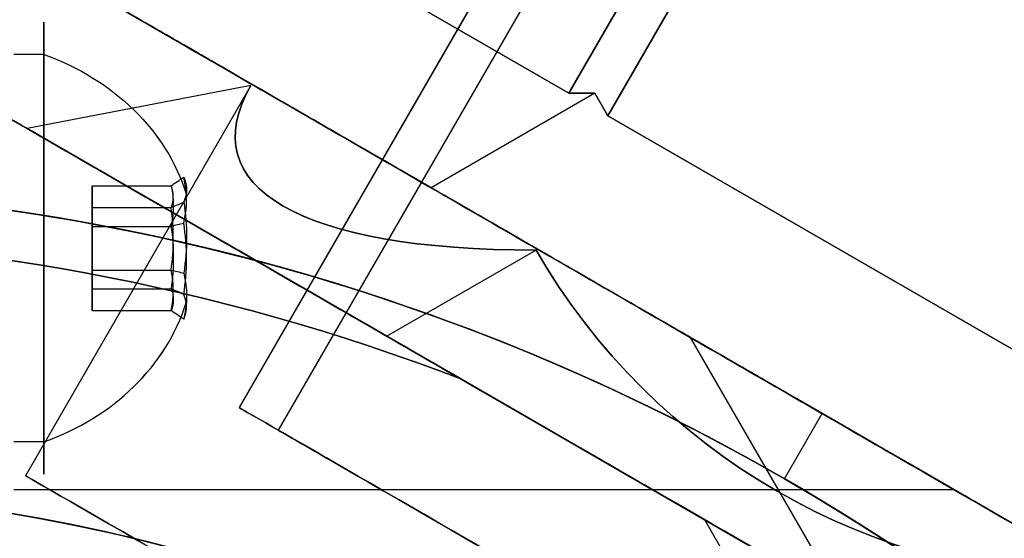
# Model space of a CAD drawing. Units: millimetres. Extents: x 2218 to 13735, y 1760 to 12851.
# Drawn here: x 10784 to 10816, y 6161 to 6178 of the extents above; entities that cross this region are included whole.
import ezdxf

# ---------------------------------------------------------------- set-up
doc = ezdxf.new("R2010")
doc.units = ezdxf.units.MM
doc.layers.add('Dimensions', color=7, linetype='Continuous')
doc.styles.get("Standard").update_dxf_attribs({"font": 'arial.ttf'})
doc.dimstyles.new('Leikkiset keinu', dxfattribs={"dimtxt": 150, "dimasz": 2.5, "dimexe": 0.06, "dimexo": 0.625, "dimtad": 0, "dimtih": 1, "dimtoh": 1, "dimdec": 0, "dimtxsty": 'Standard', "dimcen": 2.5, "dimadec": 0, "dimazin": 0, "dimtfac": 1, "dimtmove": 0, "dimatfit": 3, "dimfxl": 1, "dimarcsym": 0})

# ---------------------------------------------------------------- blocks, each defined once
blk = doc.blocks.new('*D43')
at = {"layer": 'Defpoints', "color": 0, "transparency": 16777216}
for p in [(3805.987, 6909.802), (13727.643, 4603.806), (13727.643, 1858.11)]:
    blk.add_point(p, dxfattribs=at)
at = {"layer": 'Dimensions', "color": 0, "lineweight": -2, "transparency": 16777216}
for p, q in [((3805.987, 6909.177), (3805.987, 1858.05)), ((13727.643, 4603.181), (13727.643, 1858.05)), ((3808.487, 1858.11), (8542.981, 1858.11)), ((13725.143, 1858.11), (8990.65, 1858.11))]:
    blk.add_line(p, q, dxfattribs=at)
at = {"layer": 'Dimensions', "color": 0, "transparency": 16777216}
for points in [[(3808.487, 1858.526), (3808.487, 1857.693), (3805.987, 1858.11)], [(13725.143, 1858.526), (13725.143, 1857.693), (13727.643, 1858.11)]]:
    blk.add_solid(points, dxfattribs=at)
at = {"layer": 'Dimensions', "color": 0, "transparency": 16777216, "insert": (8766.815, 1858.11), "char_height": 150, "attachment_point": 5}
blk.add_mtext('9922', dxfattribs=at)
blk = doc.blocks.new('*D44')
at = {"layer": 'Defpoints', "color": 0, "transparency": 16777216}
for p in [(2445.099, 11517.716), (5827.355, 11517.716), (11467.802, 2516.822)]:
    blk.add_point(p, dxfattribs=at)
at = {"layer": 'Dimensions', "color": 0, "lineweight": -2, "transparency": 16777216}
for p, q in [((5826.73, 11517.716), (2445.039, 11517.716)), ((2445.099, 11515.216), (2445.099, 7094.48)), ((2445.099, 2519.322), (2445.099, 6940.058)), ((11467.177, 2516.822), (2445.039, 2516.822))]:
    blk.add_line(p, q, dxfattribs=at)
at = {"layer": 'Dimensions', "color": 0, "transparency": 16777216}
for points in [[(2444.682, 11515.216), (2445.515, 11515.216), (2445.099, 11517.716)], [(2444.682, 2519.322), (2445.515, 2519.322), (2445.099, 2516.822)]]:
    blk.add_solid(points, dxfattribs=at)
at = {"layer": 'Dimensions', "color": 0, "transparency": 16777216, "insert": (2445.099, 7017.269), "char_height": 150, "attachment_point": 5}
blk.add_mtext('9001', dxfattribs=at)
blk = doc.blocks.new('*D45')
at = {"layer": 'Defpoints', "color": 0, "transparency": 16777216}
for p in [(5698.492, 6931.681, 1936.683), (11597.492, 4766.618, 1505.769), (11597.492, 3141.128)]:
    blk.add_point(p, dxfattribs=at)
at = {"layer": 'Dimensions', "color": 0, "lineweight": -2, "transparency": 16777216}
for p, q in [((5698.492, 6931.056), (5698.492, 3141.068)), ((11597.492, 4765.993), (11597.492, 3141.068)), ((5700.992, 3141.128), (8423.237, 3141.128)), ((11594.992, 3141.128), (8872.747, 3141.128))]:
    blk.add_line(p, q, dxfattribs=at)
at = {"layer": 'Dimensions', "color": 0, "transparency": 16777216}
for points in [[(5700.992, 3141.544), (5700.992, 3140.711), (5698.492, 3141.128)], [(11594.992, 3141.544), (11594.992, 3140.711), (11597.492, 3141.128)]]:
    blk.add_solid(points, dxfattribs=at)
at = {"layer": 'Dimensions', "color": 0, "transparency": 16777216, "insert": (8647.992, 3141.128), "char_height": 150, "attachment_point": 5}
blk.add_mtext('5899', dxfattribs=at)
blk = doc.blocks.new('*D46')
at = {"layer": 'Defpoints', "color": 0, "transparency": 16777216}
for p in [(3383.785, 9646.795), (5766.064, 9646.795, 1505.769), (11516.064, 4719.605, 1455.975)]:
    blk.add_point(p, dxfattribs=at)
at = {"layer": 'Dimensions', "color": 0, "lineweight": -2, "transparency": 16777216}
for p, q in [((5765.439, 9646.795), (3383.725, 9646.795)), ((3383.785, 9644.295), (3383.785, 7260.411)), ((3383.785, 4722.105), (3383.785, 7105.989)), ((11515.439, 4719.605), (3383.725, 4719.605))]:
    blk.add_line(p, q, dxfattribs=at)
at = {"layer": 'Dimensions', "color": 0, "transparency": 16777216}
for points in [[(3383.368, 9644.295), (3384.201, 9644.295), (3383.785, 9646.795)], [(3383.368, 4722.105), (3384.201, 4722.105), (3383.785, 4719.605)]]:
    blk.add_solid(points, dxfattribs=at)
at = {"layer": 'Dimensions', "color": 0, "transparency": 16777216, "insert": (3383.785, 7183.2), "char_height": 150, "attachment_point": 5}
blk.add_mtext('4927', dxfattribs=at)

msp = doc.modelspace()

# ---------------------------------------------------------------- linework, layer by layer
for p, q in [((11475.9, 7351.84, 1961.58), (10790.9, 6165.385, 1961.58)), ((11475.9, 7351.84, 1961.58), (10790.9, 6165.385, 1961.58)), ((11477.199, 7351.09, 1961.58), (10792.199, 6164.635, 1961.58)), ((11477.199, 7351.09, 1961.58), (10792.199, 6164.635, 1961.58)), ((10807.572, 6194.263, 1961.58), (10790.9, 6165.385, 1961.58)), ((10807.572, 6194.263, 1961.58), (10790.9, 6165.385, 1961.58)), ((10812.138, 6190.651, 1982.521), (10803.138, 6175.062, 1982.521)), ((10784.428, 6177.094, 2294.358), (10783.428, 6177.094, 2294.358)), ((10784.428, 6177.094, 2294.358), (10783.428, 6177.094, 2294.358)), ((10784.428, 6177.094, 2334.358), (10783.428, 6177.094, 2334.358)), ((10784.428, 6177.094, 2334.358), (10783.428, 6177.094, 2334.358)), ((10791.293, 6176.066, 1961.58), (10783.819, 6163.122, 1961.58)), ((10791.293, 6176.066, 1961.58), (10783.819, 6163.122, 1961.58)), ((10803.138, 6175.062, 1982.521), (10822.346, 6163.972, 1982.521)), ((10821.468, 6140.706, 1500.872), (10805.879, 6167.706, 1500.872)), ((10821.468, 6140.706, 1460.872), (10805.879, 6167.706, 1460.872)), ((10821.468, 6140.706, 1500.872), (10805.879, 6167.706, 1500.872)), ((10821.468, 6140.706, 1460.872), (10805.879, 6167.706, 1460.872)), ((10806.344, 6161.664, 1453.372), (10798.262, 6166.33, 1453.372)), ((10817.222, 6155.384, 1934.08), (10798.262, 6166.33, 1934.08)), ((10808.992, 6163.022, 2350.726), (10810.242, 6165.187, 2348.884)), ((10808.992, 6163.022, 2285.726), (10810.242, 6165.187, 2287.568)), ((10808.992, 6163.022, 2350.726), (10810.242, 6165.187, 2348.884)), ((10808.992, 6163.022, 2285.726), (10810.242, 6165.187, 2287.568)), ((10784.428, 6164.243, 2302.094), (10783.428, 6164.243, 2302.094)), ((10784.428, 6164.243, 2302.094), (10783.428, 6164.243, 2302.094)), ((10784.428, 6164.243, 2342.094), (10783.428, 6164.243, 2342.094)), ((10784.428, 6164.243, 2342.094), (10783.428, 6164.243, 2342.094)), ((10783.428, 6162.668, 2298.226), (10814.605, 6162.668, 2298.226)), ((10783.428, 6162.668, 2338.226), (10814.605, 6162.668, 2338.226)), ((10783.428, 6162.668, 2298.226), (10814.605, 6162.668, 2298.226)), ((10783.428, 6162.668, 2338.226), (10814.605, 6162.668, 2338.226)), ((10806.344, 6161.664, 1453.372), (10815.381, 6146.011, 1453.372)), ((10806.344, 6161.664, 1508.372), (10815.381, 6146.011, 1508.372)), ((10806.344, 6161.664, 1453.372), (10815.381, 6146.011, 1453.372))]:
    msp.add_line(p, q)
at = {"extrusion": (-0.433013, 0.25, -0.866025)}
for p, q in [((10810.839, 6191.401, 1941.506), (10801.839, 6175.812, 1941.506)), ((10803.138, 6175.062, 1940.64), (10812.138, 6190.651, 1940.64)), ((10801.839, 6175.812, 1941.506), (10802.705, 6175.812, 1941.073)), ((10802.705, 6175.812, 1941.073), (10803.138, 6175.062, 1940.64))]:
    msp.add_line(p, q, dxfattribs=at)
at = {"extrusion": (-0.75, 0.433013, -0.5)}
for p, q in [((10810.839, 6191.401, 1941.506), (10801.839, 6175.812, 1941.506)), ((10801.839, 6175.812, 1941.506), (10792.234, 6181.358, 1960.714))]:
    msp.add_line(p, q, dxfattribs=at)
at = {"extrusion": (-0.75, 0.433013, 0.5)}
for p, q in [((10801.839, 6175.812, 1981.655), (10810.839, 6191.401, 1981.655)), ((10792.234, 6181.358, 1962.446), (10801.839, 6175.812, 1981.655))]:
    msp.add_line(p, q, dxfattribs=at)
at = {"extrusion": (-0.433013, 0.25, 0.866025)}
for p, q in [((10801.839, 6175.812, 1981.655), (10810.839, 6191.401, 1981.655)), ((10812.138, 6190.651, 1982.521), (10803.138, 6175.062, 1982.521)), ((10802.705, 6175.812, 1982.088), (10801.839, 6175.812, 1981.655)), ((10803.138, 6175.062, 1982.521), (10802.705, 6175.812, 1982.088))]:
    msp.add_line(p, q, dxfattribs=at)
at = {"extrusion": (4.37654e-17, -2.91028e-16, -1)}
for p, q in [((10803.138, 6175.062, 1940.64), (10812.138, 6190.651, 1940.64)), ((10822.346, 6163.972, 1940.64), (10803.138, 6175.062, 1940.64))]:
    msp.add_line(p, q, dxfattribs=at)
at = {"extrusion": (-0.176777, 0.918559, -0.353553)}
for p, q in [((10801.839, 6175.812, 1941.506), (10792.234, 6181.358, 1960.714)), ((10784.301, 6180.164, 1961.58), (10797.272, 6172.676, 1935.64)), ((10802.705, 6175.812, 1941.073), (10797.272, 6172.676, 1935.64)), ((10801.839, 6175.812, 1941.506), (10802.705, 6175.812, 1941.073))]:
    msp.add_line(p, q, dxfattribs=at)
at = {"extrusion": (-0.176777, 0.918559, 0.353553)}
for p, q in [((10792.234, 6181.358, 1962.446), (10801.839, 6175.812, 1981.655)), ((10797.272, 6172.676, 1987.521), (10784.301, 6180.164, 1961.58)), ((10802.705, 6175.812, 1982.088), (10797.272, 6172.676, 1987.521)), ((10802.705, 6175.812, 1982.088), (10801.839, 6175.812, 1981.655))]:
    msp.add_line(p, q, dxfattribs=at)
at = {"extrusion": (0.5, 0.866025, -2.30155e-16)}
for p, q in [((10797.272, 6172.676, 1987.521), (10784.301, 6180.164, 1961.58)), ((10784.301, 6180.164, 1961.58), (10797.272, 6172.676, 1935.64)), ((10823.212, 6157.699, 1987.521), (10797.272, 6172.676, 1987.521)), ((10797.272, 6172.676, 1935.64), (10823.212, 6157.699, 1935.64))]:
    msp.add_line(p, q, dxfattribs=at)
at = {"extrusion": (0.176777, -0.918559, -0.353553)}
for p, q in [((10791.293, 6176.066, 1961.58), (10783.872, 6174.638, 1961.58)), ((10795.807, 6167.748, 1985.45), (10783.872, 6174.638, 1961.58)), ((10800.754, 6170.604, 1980.503), (10795.807, 6167.748, 1985.45))]:
    msp.add_line(p, q, dxfattribs=at)
at = {"extrusion": (0.176777, -0.918559, 0.353553)}
for p, q in [((10791.293, 6176.066, 1961.58), (10783.872, 6174.638, 1961.58)), ((10783.872, 6174.638, 1961.58), (10795.807, 6167.748, 1937.711)), ((10800.754, 6170.604, 1942.658), (10795.807, 6167.748, 1937.711))]:
    msp.add_line(p, q, dxfattribs=at)
at = {"extrusion": (0.353553, 0.612372, -0.707107)}
for p, q in [((10802.705, 6175.812, 1941.073), (10797.272, 6172.676, 1935.64)), ((10802.705, 6175.812, 1941.073), (10803.138, 6175.062, 1940.64)), ((10822.346, 6163.972, 1940.64), (10803.138, 6175.062, 1940.64)), ((10797.272, 6172.676, 1935.64), (10823.212, 6157.699, 1935.64))]:
    msp.add_line(p, q, dxfattribs=at)
at = {"extrusion": (0.353553, 0.612372, 0.707107)}
for p, q in [((10802.705, 6175.812, 1982.088), (10797.272, 6172.676, 1987.521)), ((10803.138, 6175.062, 1982.521), (10802.705, 6175.812, 1982.088)), ((10803.138, 6175.062, 1982.521), (10822.346, 6163.972, 1982.521)), ((10823.212, 6157.699, 1987.521), (10797.272, 6172.676, 1987.521))]:
    msp.add_line(p, q, dxfattribs=at)
at = {"extrusion": (-0.5, -0.866025, 2.30155e-16)}
for p, q in [((10783.872, 6174.638, 1961.58), (10795.807, 6167.748, 1937.711)), ((10795.807, 6167.748, 1985.45), (10783.872, 6174.638, 1961.58)), ((10795.807, 6167.748, 1937.711), (10819.677, 6153.967, 1937.711)), ((10819.677, 6153.967, 1985.45), (10795.807, 6167.748, 1985.45)), ((10798.262, 6166.33, 1989.08), (10817.222, 6155.384, 1989.08)), ((10817.222, 6155.384, 1934.08), (10798.262, 6166.33, 1934.08))]:
    msp.add_line(p, q, dxfattribs=at)
at = {"extrusion": (-1.09186e-15, -0.768016, -0.64043)}
for p, q in [((10786.028, 6172.74, 2298.585), (10788.647, 6172.74, 2298.585)), ((10786.028, 6171.393, 2300.199), (10786.028, 6172.74, 2298.585)), ((10786.028, 6172.74, 2338.585), (10788.647, 6172.74, 2338.585)), ((10786.028, 6171.393, 2340.199), (10786.028, 6172.74, 2338.585)), ((10786.028, 6171.393, 2300.199), (10788.647, 6171.393, 2300.199)), ((10786.028, 6171.393, 2340.199), (10788.647, 6171.393, 2340.199))]:
    msp.add_line(p, q, dxfattribs=at)
at = {"extrusion": (-1.76969e-15, -0.938637, 0.344906)}
for p, q in [((10786.028, 6172.74, 2298.585), (10788.647, 6172.74, 2298.585)), ((10786.028, 6172.74, 2298.585), (10786.028, 6172.015, 2296.612)), ((10786.028, 6172.74, 2338.585), (10788.647, 6172.74, 2338.585)), ((10786.028, 6172.74, 2338.585), (10786.028, 6172.015, 2336.612)), ((10786.028, 6172.015, 2296.612), (10788.647, 6172.015, 2296.612)), ((10786.028, 6172.015, 2336.612), (10788.647, 6172.015, 2336.612))]:
    msp.add_line(p, q, dxfattribs=at)
at = {"extrusion": (1, -6.07493e-16, 2.27313e-15)}
for p, q in [((10786.028, 6172.74, 2298.585), (10786.028, 6172.015, 2296.612)), ((10786.028, 6171.393, 2300.199), (10786.028, 6172.74, 2298.585)), ((10786.028, 6172.74, 2338.585), (10786.028, 6172.015, 2336.612)), ((10786.028, 6171.393, 2340.199), (10786.028, 6172.74, 2338.585)), ((10786.028, 6172.015, 2296.612), (10786.028, 6169.943, 2296.253)), ((10786.028, 6172.015, 2336.612), (10786.028, 6169.943, 2336.253)), ((10786.028, 6169.322, 2299.84), (10786.028, 6171.393, 2300.199)), ((10786.028, 6169.322, 2339.84), (10786.028, 6171.393, 2340.199)), ((10786.028, 6169.943, 2296.253), (10786.028, 6168.597, 2297.867)), ((10786.028, 6169.943, 2336.253), (10786.028, 6168.597, 2337.867)), ((10786.028, 6168.597, 2297.867), (10786.028, 6169.322, 2299.84)), ((10786.028, 6168.597, 2337.867), (10786.028, 6169.322, 2339.84))]:
    msp.add_line(p, q, dxfattribs=at)
at = {"extrusion": (-6.77833e-16, -0.170621, 0.985337)}
for p, q in [((10786.028, 6172.015, 2296.612), (10788.647, 6172.015, 2296.612)), ((10786.028, 6172.015, 2296.612), (10786.028, 6169.943, 2296.253)), ((10786.028, 6172.015, 2336.612), (10788.647, 6172.015, 2336.612)), ((10786.028, 6172.015, 2336.612), (10786.028, 6169.943, 2336.253)), ((10786.028, 6169.943, 2296.253), (10788.647, 6169.943, 2296.253)), ((10786.028, 6169.943, 2336.253), (10788.647, 6169.943, 2336.253))]:
    msp.add_line(p, q, dxfattribs=at)
at = {"extrusion": (6.77833e-16, 0.170621, -0.985337)}
for p, q in [((10786.028, 6171.393, 2300.199), (10788.647, 6171.393, 2300.199)), ((10786.028, 6169.322, 2299.84), (10786.028, 6171.393, 2300.199)), ((10786.028, 6171.393, 2340.199), (10788.647, 6171.393, 2340.199)), ((10786.028, 6169.322, 2339.84), (10786.028, 6171.393, 2340.199)), ((10786.028, 6169.322, 2299.84), (10788.647, 6169.322, 2299.84)), ((10786.028, 6169.322, 2339.84), (10788.647, 6169.322, 2339.84))]:
    msp.add_line(p, q, dxfattribs=at)
at = {"extrusion": (-0.353553, -0.612372, -0.707107)}
for p in [(10800.754, 6170.604, 1980.503), (10819.677, 6153.967, 1985.45)]:
    msp.add_line(p, (10795.807, 6167.748, 1985.45), dxfattribs=at)
at = {"extrusion": (-0.353553, -0.612372, 0.707107)}
for p, q in [((10800.754, 6170.604, 1942.658), (10795.807, 6167.748, 1937.711)), ((10795.807, 6167.748, 1937.711), (10819.677, 6153.967, 1937.711))]:
    msp.add_line(p, q, dxfattribs=at)
at = {"extrusion": (1.09186e-15, 0.768016, 0.64043)}
for p, q in [((10786.028, 6169.943, 2296.253), (10788.647, 6169.943, 2296.253)), ((10786.028, 6169.943, 2296.253), (10786.028, 6168.597, 2297.867)), ((10786.028, 6169.943, 2336.253), (10788.647, 6169.943, 2336.253)), ((10786.028, 6169.943, 2336.253), (10786.028, 6168.597, 2337.867)), ((10786.028, 6168.597, 2297.867), (10788.647, 6168.597, 2297.867)), ((10786.028, 6168.597, 2337.867), (10788.647, 6168.597, 2337.867))]:
    msp.add_line(p, q, dxfattribs=at)
at = {"extrusion": (1.76969e-15, 0.938637, -0.344906)}
for p, q in [((10786.028, 6169.322, 2299.84), (10788.647, 6169.322, 2299.84)), ((10786.028, 6168.597, 2297.867), (10786.028, 6169.322, 2299.84)), ((10786.028, 6169.322, 2339.84), (10788.647, 6169.322, 2339.84)), ((10786.028, 6168.597, 2337.867), (10786.028, 6169.322, 2339.84)), ((10786.028, 6168.597, 2297.867), (10788.647, 6168.597, 2297.867)), ((10786.028, 6168.597, 2337.867), (10788.647, 6168.597, 2337.867))]:
    msp.add_line(p, q, dxfattribs=at)
at = {"extrusion": (-0.5, -0.866025, -2.6822e-16)}
for p, q in [((10806.344, 6161.664, 1508.372), (10798.262, 6166.33, 1508.372)), ((10806.344, 6161.664, 1453.372), (10798.262, 6166.33, 1453.372))]:
    msp.add_line(p, q, dxfattribs=at)
at = {"extrusion": (3.71014e-16, -3.82881e-16, -1)}
for q in [(10798.262, 6166.33, 1508.372), (10815.381, 6146.011, 1508.372)]:
    msp.add_line((10806.344, 6161.664, 1508.372), q, dxfattribs=at)
at = {"extrusion": (2.30155e-16, -3.9864e-16, -1)}
msp.add_line((10798.262, 6166.33, 1989.08), (10817.222, 6155.384, 1989.08), dxfattribs=at)
at = {"extrusion": (-0.5, -0.866025, 1.98105e-16)}
for start, end in [(180, 0), (0, 180)]:
    msp.add_arc((6279.351, 1961.58, -10769.33), 18.85, start, end, dxfattribs=at)
at = {"extrusion": (0.5, 0.866025, -1.98105e-16)}
for start, end in [(180, 0), (0, 180)]:
    msp.add_arc((-6279.351, 1961.58, 10769.33), 18.85, start, end, dxfattribs=at)
at = {"extrusion": (0.5, 0.866025, -2.30155e-16)}
for start, end in [(180, 0), (180, 0), (0, 180), (0, 180)]:
    msp.add_arc((-6279.351, 1961.58, 10768.175), 16.85, start, end, dxfattribs=at)
at = {"extrusion": (1, 1.74354e-15, 8.57808e-16)}
for centre, start, end in [((6170.668, 2298.226, 10784.428), 328.9521, 148.9521), ((6170.668, 2298.226, 10784.428), 328.9521, 148.9521), ((6170.668, 2338.226, 10784.428), 328.9521, 148.9521), ((6170.668, 2338.226, 10784.428), 328.9521, 148.9521), ((6170.668, 2298.226, 10784.428), 148.9521, 328.9521), ((6170.668, 2298.226, 10784.428), 148.9521, 328.9521), ((6170.668, 2338.226, 10784.428), 148.9521, 328.9521), ((6170.668, 2338.226, 10784.428), 148.9521, 328.9521)]:
    msp.add_arc(centre, 7.5, start, end, dxfattribs=at)
at = {"extrusion": (8.51408e-16, -3.82881e-16, -1)}
for centre, radius, start, end in [((-10772.992, 6100.668, -1448.372), 72, 360, 150), ((-10772.992, 6100.668, -1513.372), 72, 0, 150), ((-10772.992, 6100.668, -1448.372), 72, 360, 150), ((-10772.992, 6100.668, -1453.372), 70.357, 68.95044, 111.04956), ((-10772.992, 6100.668, -1508.372), 70.357, 68.95044, 111.04956), ((-10772.992, 6100.668, -1508.372), 70.357, 68.95044, 111.04956), ((-10772.992, 6100.668, -1448.372), 60, 330, 150), ((-10772.992, 6100.668, -1508.372), 62.071, 0, 133.07201), ((-10772.992, 6100.668, -1508.372), 62.071, 0, 133.07201), ((-10772.992, 6100.668, -1513.372), 60, 0, 150)]:
    msp.add_arc(centre, radius, start, end, dxfattribs=at)
at = {"extrusion": (1.63416e-15, -0.515755, -0.856736)}
for centre in [(10781.303, -4101.312, -5151.527), (10781.303, -4101.312, -5151.527), (10781.303, -4080.682, -5185.797), (10781.303, -4080.682, -5185.797)]:
    msp.add_arc(centre, 8.125, 292.6199, 344.9419, dxfattribs=at)
at = {"extrusion": (1.09186e-15, 0.768016, 0.64043)}
for centre, radius, start, end in [((-10781.303, -2186.81, 6213.1), 7.856, 171.2372, 188.7628), ((-10781.303, -2186.81, 6213.1), 7.856, 171.2372, 188.7628), ((-10781.303, -2156.089, 6238.717), 7.856, 171.2372, 188.7628), ((-10781.303, -2156.089, 6238.717), 7.856, 171.2372, 188.7628), ((-10781.303, -2186.81, 6209.207), 7.418, 171.8556, 188.1444), ((-10781.303, -2186.81, 6209.207), 7.418, 171.8556, 188.1444), ((-10781.303, -2156.089, 6234.824), 7.418, 171.8556, 188.1444), ((-10781.303, -2156.089, 6234.824), 7.418, 171.8556, 188.1444)]:
    msp.add_arc(centre, radius, start, end, dxfattribs=at)
at = {"extrusion": (1.76969e-15, 0.938637, -0.344906)}
for centre, radius, start, end in [((-10781.303, 4285.502, 5001.419), 7.856, 171.2372, 182.9049), ((-10781.303, 4285.502, 5001.419), 7.856, 171.2372, 182.9049), ((-10781.303, 4323.048, 4987.623), 7.856, 171.2372, 182.9049), ((-10781.303, 4323.048, 4987.623), 7.856, 171.2372, 182.9049), ((-10781.303, 4285.502, 5001.419), 7.856, 182.9049, 188.7628), ((-10781.303, 4285.502, 5001.419), 7.856, 182.9049, 188.7628), ((-10781.303, 4323.048, 4987.623), 7.856, 182.9049, 188.7628), ((-10781.303, 4323.048, 4987.623), 7.856, 182.9049, 188.7628), ((-10781.303, 4285.502, 4997.526), 7.418, 171.8556, 188.1444), ((-10781.303, 4285.502, 4997.526), 7.418, 171.8556, 188.1444), ((-10781.303, 4323.048, 4983.729), 7.418, 171.8556, 188.1444), ((-10781.303, 4323.048, 4983.729), 7.418, 171.8556, 188.1444)]:
    msp.add_arc(centre, radius, start, end, dxfattribs=at)
for centre, radius, start, end in [((10772.992, 6100.668, 1513.372), 72, 30, 180), ((10772.992, 6100.668, 1994.08), 72, 330, 150), ((10772.992, 6100.668, 2350.726), 72, 60, 90), ((10772.992, 6100.668, 1453.372), 70.357, 68.95044, 111.04956), ((10772.992, 6100.668, 1934.08), 70.357, 68.95044, 111.04956), ((10772.992, 6100.668, 2350.726), 72, 270, 60), ((10772.992, 6100.668, 1453.372), 62.071, 46.92799, 193.0722), ((10772.992, 6100.668, 1453.372), 62.071, 46.92799, 193.0722), ((10772.992, 6100.668, 1934.08), 62.071, 346.9278, 120), ((10772.992, 6100.668, 1934.08), 62.071, 346.9278, 120)]:
    msp.add_arc(centre, radius, start, end)
at = {"extrusion": (2.30155e-16, -3.9864e-16, -1)}
for centre, radius, start, end in [((-10772.992, 6100.668, -1929.08), 72, 30, 210), ((-10772.992, 6100.668, -1994.08), 72, 30, 210), ((-10772.992, 6100.668, -1929.08), 72, 30, 210), ((-10772.992, 6100.668, -1989.08), 70.357, 68.95044, 111.04956), ((-10772.992, 6100.668, -1934.08), 70.357, 68.95044, 111.04956), ((-10772.992, 6100.668, -1989.08), 70.357, 68.95044, 111.04956), ((-10772.992, 6100.668, -1989.08), 62.071, 46.92799, 193.0722), ((-10772.992, 6100.668, -1989.08), 62.071, 46.92799, 193.0722), ((-10772.992, 6100.668, -1929.08), 60, 60, 210), ((-10772.992, 6100.668, -1932.08), 57, 60, 210), ((-10772.992, 6100.668, -1939.151), 57, 60, 210), ((-10772.992, 6100.668, -1932.08), 57, 60, 210), ((-10772.992, 6100.668, -1939.151), 57, 60, 210)]:
    msp.add_arc(centre, radius, start, end, dxfattribs=at)
at = {"extrusion": (-5.39878e-16, -1.52092e-16, -1)}
for centre, start, end in [((-10772.992, 6100.668, -2350.726), 90, 120), ((-10772.992, 6100.668, -2285.726), 90, 120), ((-10772.992, 6100.668, -2285.726), 90, 120), ((-10772.992, 6100.668, -2285.726), 120, 270), ((-10772.992, 6100.668, -2350.726), 120, 270), ((-10772.992, 6100.668, -2285.726), 120, 270)]:
    msp.add_arc(centre, 72, start, end, dxfattribs=at)
at = {"extrusion": (-1.09186e-15, -0.768016, -0.64043)}
for centre, radius, start, end in [((10781.303, -2186.81, -6212.847), 7.418, 351.8556, 8.1444), ((10781.303, -2186.81, -6212.847), 7.418, 351.8556, 8.1444), ((10781.303, -2156.089, -6238.464), 7.418, 351.8556, 8.1444), ((10781.303, -2156.089, -6238.464), 7.418, 351.8556, 8.1444), ((10781.303, -2186.81, -6208.954), 7.856, 351.2372, 8.7628), ((10781.303, -2186.81, -6208.954), 7.856, 351.2372, 8.7628), ((10781.303, -2156.089, -6234.571), 7.856, 351.2372, 8.7628), ((10781.303, -2156.089, -6234.571), 7.856, 351.2372, 8.7628)]:
    msp.add_arc(centre, radius, start, end, dxfattribs=at)
at = {"extrusion": (-1.76969e-15, -0.938637, 0.344906)}
for centre, radius, start, end in [((10781.303, 4285.502, -5001.166), 7.418, 351.8556, 8.1444), ((10781.303, 4285.502, -5001.166), 7.418, 351.8556, 8.1444), ((10781.303, 4323.048, -4987.37), 7.418, 351.8556, 8.1444), ((10781.303, 4323.048, -4987.37), 7.418, 351.8556, 8.1444), ((10781.303, 4285.502, -4997.273), 7.856, 2.9049, 8.7628), ((10781.303, 4285.502, -4997.273), 7.856, 2.9049, 8.7628), ((10781.303, 4323.048, -4983.477), 7.856, 2.9049, 8.7628), ((10781.303, 4323.048, -4983.477), 7.856, 2.9049, 8.7628), ((10781.303, 4285.502, -4997.273), 7.856, 351.2372, 2.9049), ((10781.303, 4285.502, -4997.273), 7.856, 351.2372, 2.9049), ((10781.303, 4323.048, -4983.477), 7.856, 351.2372, 2.9049), ((10781.303, 4323.048, -4983.477), 7.856, 351.2372, 2.9049)]:
    msp.add_arc(centre, radius, start, end, dxfattribs=at)
at = {"extrusion": (-6.77833e-16, -0.170621, 0.985337)}
for centre, radius, start, end in [((10781.303, 6472.312, 1209.861), 7.418, 351.8556, 8.1444), ((10781.303, 6472.312, 1209.861), 7.418, 351.8556, 8.1444), ((10781.303, 6479.137, 1249.274), 7.418, 351.8556, 8.1444), ((10781.303, 6479.137, 1249.274), 7.418, 351.8556, 8.1444), ((10781.303, 6472.312, 1213.754), 7.856, 351.2372, 8.7628), ((10781.303, 6472.312, 1213.754), 7.856, 351.2372, 8.7628), ((10781.303, 6479.137, 1253.167), 7.856, 351.2372, 8.7628), ((10781.303, 6479.137, 1253.167), 7.856, 351.2372, 8.7628)]:
    msp.add_arc(centre, radius, start, end, dxfattribs=at)
at = {"extrusion": (6.77833e-16, 0.170621, -0.985337)}
for centre, radius, start, end in [((-10781.303, 6472.312, -1209.608), 7.856, 171.2372, 188.7628), ((-10781.303, 6472.312, -1209.608), 7.856, 171.2372, 188.7628), ((-10781.303, 6479.137, -1249.021), 7.856, 171.2372, 188.7628), ((-10781.303, 6479.137, -1249.021), 7.856, 171.2372, 188.7628), ((-10781.303, 6472.312, -1213.501), 7.418, 171.8556, 188.1444), ((-10781.303, 6472.312, -1213.501), 7.418, 171.8556, 188.1444), ((-10781.303, 6479.137, -1252.915), 7.418, 171.8556, 188.1444), ((-10781.303, 6479.137, -1252.915), 7.418, 171.8556, 188.1444)]:
    msp.add_arc(centre, radius, start, end, dxfattribs=at)
at = {"extrusion": (-1.63416e-15, 0.515755, 0.856736)}
for centre in [(-10781.303, -4101.312, 5151.527), (-10781.303, -4101.312, 5151.527), (-10781.303, -4080.682, 5185.797), (-10781.303, -4080.682, 5185.797)]:
    msp.add_arc(centre, 8.125, 112.6199, 164.9419, dxfattribs=at)
at = {"extrusion": (0.5, 0.866025, 6.69768e-17)}
for radius, start, end in [(16.85, 180, 0), (16.85, 0, 180), (15.35, 0, 180), (15.35, 180, 0)]:
    msp.add_arc((-6279.351, 1961.58, 10734.83), radius, start, end, dxfattribs=at)
at = {"extrusion": (-0.5, -0.866025, -6.69768e-17)}
for radius, start, end in [(16.85, 0, 180), (16.85, 180, 0), (15.35, 0, 180), (15.35, 180, 0)]:
    msp.add_arc((6279.351, 1961.58, -10734.83), radius, start, end, dxfattribs=at)
at = {"extrusion": (0.5, 0.866025, -9.07937e-17)}
for start, end in [(180, 0), (0, 180), (180, 0), (0, 180)]:
    msp.add_arc((-6279.351, 1961.58, 10734.83), 16.85, start, end, dxfattribs=at)
at = {"extrusion": (-0.5, -0.866025, 2.30155e-16)}
for start, end in [(0, 180), (180, 0), (0, 180), (180, 0)]:
    msp.add_arc((6279.351, 1961.58, -10729.33), 21.85, start, end, dxfattribs=at)
at = {"extrusion": (0.5, 0.866025, 9.12109e-16)}
msp.add_ellipse((10800.748, 6170.668, 2298.226), major_axis=(-13.856, 8), ratio=0.5, start_param=0, end_param=3.141593, dxfattribs=at)
msp.add_ellipse((10800.748, 6170.668, 2298.226), major_axis=(-13.856, 8), ratio=0.5, start_param=0, end_param=3.141593, dxfattribs=at)
at = {"extrusion": (0.5, 0.866025, -1.30834e-15)}
msp.add_ellipse((10800.748, 6170.668, 2338.226), major_axis=(-13.856, 8), ratio=0.5, start_param=0, end_param=3.141593, dxfattribs=at)
msp.add_ellipse((10800.748, 6170.668, 2338.226), major_axis=(-13.856, 8), ratio=0.5, start_param=0, end_param=3.141593, dxfattribs=at)
at = {"extrusion": (0.5, 0.866025, -1.98114e-16)}
for centre in [(10800.748, 6170.668, 2298.226), (10800.748, 6170.668, 2338.226), (10800.748, 6170.668, 2298.226), (10800.748, 6170.668, 2338.226)]:
    msp.add_ellipse(centre, major_axis=(-13.856, 8), ratio=0.5, start_param=-3.141593, end_param=0, dxfattribs=at)
at = {"extrusion": (0.176777, -0.918559, -0.353553)}
msp.add_ellipse((10819.677, 6181.529, 1961.58), major_axis=(27.312, 9.461, -10.925), ratio=0.707107, start_param=2.617994, end_param=3.665191, dxfattribs=at)
msp.add_ellipse((10819.677, 6181.529, 1961.58), major_axis=(27.312, 9.461, -10.925), ratio=0.707107, start_param=2.617994, end_param=3.665191, dxfattribs=at)
at = {"extrusion": (0.176777, -0.918559, 0.353553)}
msp.add_ellipse((10819.677, 6181.529, 1961.58), major_axis=(27.313, 9.461, 10.925), ratio=0.707107, start_param=2.617994, end_param=3.665191, dxfattribs=at)
msp.add_ellipse((10819.677, 6181.529, 1961.58), major_axis=(27.313, 9.461, 10.925), ratio=0.707107, start_param=2.617994, end_param=3.665191, dxfattribs=at)
at = {"extrusion": (0.5, 0.866025, 1.52748e-14)}
msp.add_ellipse((10790.748, 6170.668, 2298.226), major_axis=(-22.517, 13), ratio=0.5, start_param=1.17601, end_param=3.141593, dxfattribs=at)
at = {"extrusion": (0.5, 0.866025, -9.29905e-14)}
msp.add_ellipse((10790.748, 6170.668, 2338.226), major_axis=(-22.517, 13), ratio=0.5, start_param=-3.141593, end_param=-1.17601, dxfattribs=at)
at = {"extrusion": (-0.5, -0.866025, 9.29905e-14)}
msp.add_ellipse((10790.748, 6170.668, 2338.226), major_axis=(-22.517, 13), ratio=0.5, start_param=7.459195, end_param=9.424778, dxfattribs=at)
at = {"extrusion": (-0.5, -0.866025, -1.52748e-14)}
msp.add_ellipse((10790.748, 6170.668, 2298.226), major_axis=(-22.517, 13), ratio=0.5, start_param=3.141593, end_param=5.107175, dxfattribs=at)
at = {"extrusion": (-0.353553, -0.612372, -0.707107)}
msp.add_ellipse((10819.677, 6181.529, 1961.58), major_axis=(10.925, 18.923, -21.85), ratio=0.707107, start_param=2.617994, end_param=3.665191, dxfattribs=at)
msp.add_ellipse((10819.677, 6181.529, 1961.58), major_axis=(10.925, 18.923, -21.85), ratio=0.707107, start_param=2.617994, end_param=3.665191, dxfattribs=at)
at = {"extrusion": (-0.353553, -0.612372, 0.707107)}
msp.add_ellipse((10819.677, 6181.529, 1961.58), major_axis=(10.925, 18.923, 21.85), ratio=0.707107, start_param=2.617994, end_param=3.665191, dxfattribs=at)
msp.add_ellipse((10819.677, 6181.529, 1961.58), major_axis=(10.925, 18.923, 21.85), ratio=0.707107, start_param=2.617994, end_param=3.665191, dxfattribs=at)
at = {"extrusion": (-0.5, -0.866025, 1.84348e-15)}
for centre, start_param, end_param in [((10819.736, 6159.706, 1500.872), 0, 3.141593), ((10819.736, 6159.706, 1460.872), -3.141593, 0)]:
    msp.add_ellipse(centre, major_axis=(13.856, -8), ratio=0.5, start_param=start_param, end_param=end_param, dxfattribs=at)
at = {"extrusion": (-0.5, -0.866025, 1.01081e-15)}
msp.add_ellipse((10819.736, 6159.706, 1460.872), major_axis=(13.856, -8), ratio=0.5, start_param=0, end_param=3.141593, dxfattribs=at)
at = {"extrusion": (-0.5, -0.866025, -1.07086e-15)}
msp.add_ellipse((10819.736, 6159.706, 1500.872), major_axis=(13.856, -8), ratio=0.5, start_param=-3.141593, end_param=0, dxfattribs=at)
at = {"extrusion": (0.5, 0.866025, -1.84348e-15)}
for centre, start_param, end_param in [((10819.736, 6159.706, 1500.872), 3.141593, 6.283185), ((10819.736, 6159.706, 1460.872), 6.283185, 9.424778)]:
    msp.add_ellipse(centre, major_axis=(13.856, -8), ratio=0.5, start_param=start_param, end_param=end_param, dxfattribs=at)
at = {"extrusion": (0.5, 0.866025, 1.07086e-15)}
msp.add_ellipse((10819.736, 6159.706, 1500.872), major_axis=(13.856, -8), ratio=0.5, start_param=6.283185, end_param=9.424778, dxfattribs=at)
at = {"extrusion": (0.5, 0.866025, -1.01081e-15)}
msp.add_ellipse((10819.736, 6159.706, 1460.872), major_axis=(13.856, -8), ratio=0.5, start_param=3.141593, end_param=6.283185, dxfattribs=at)
at = {"extrusion": (-0.5, -0.866025, 1.12733e-13)}
msp.add_ellipse((10824.736, 6151.046, 1460.872), major_axis=(22.517, -13), ratio=0.5, start_param=1.176005, end_param=3.756549, dxfattribs=at)
msp.add_ellipse((10824.736, 6151.046, 1460.872), major_axis=(22.517, -13), ratio=0.5, start_param=1.176005, end_param=3.756549, dxfattribs=at)
at = {"extrusion": (-0.5, -0.866025, -5.37854e-14)}
msp.add_ellipse((10824.736, 6151.046, 1500.872), major_axis=(22.517, -13), ratio=0.5, start_param=2.526636, end_param=5.10718, dxfattribs=at)
msp.add_ellipse((10824.736, 6151.046, 1500.872), major_axis=(22.517, -13), ratio=0.5, start_param=2.526636, end_param=5.10718, dxfattribs=at)
for points, weights in [([(10837.056, 6149.706, 1454.767), (10808.776, 6166.034, 1445.532), (10779.92, 6182.694, 1455.975)], [1.50592744995, 1.63823422234, 1.49018364691]), ([(10837.056, 6149.706, 1454.767), (10808.776, 6166.034, 1445.532), (10779.92, 6182.694, 1455.975)], [1.50592744995, 1.63823422234, 1.49018364691]), ([(10837.056, 6149.706, 1506.977), (10808.776, 6166.034, 1516.213), (10779.92, 6182.694, 1505.769)], [1.54608086798, 1.68191541267, 1.52991727878]), ([(10837.056, 6149.706, 1506.977), (10808.776, 6166.034, 1516.213), (10779.92, 6182.694, 1505.769)], [1.54608086798, 1.68191541267, 1.52991727878]), ([(10779.92, 6182.694, 1986.477), (10810.242, 6165.187, 1997.452), (10840.564, 6147.681, 1986.477)], [1.48941667239, 1.64570072699, 1.48941667239]), ([(10779.92, 6182.694, 1936.683), (10810.242, 6165.187, 1925.709), (10840.564, 6147.681, 1936.683)], [1.53451028635, 1.69552600063, 1.53451028635]), ([(10779.92, 6182.694, 1936.683), (10810.242, 6165.187, 1925.709), (10840.564, 6147.681, 1936.683)], [1.53451028635, 1.69552600063, 1.53451028635]), ([(10779.92, 6182.694, 1986.477), (10810.242, 6165.187, 1997.452), (10840.564, 6147.681, 1986.477)], [1.48941667239, 1.64570072699, 1.48941667239]), ([(10810.242, 6165.187, 2348.884), (10797.369, 6172.62, 2348.884), (10783.428, 6180.668, 2344.331)], [1.56753561765, 1.56753561765, 1.50513020921]), ([(10810.242, 6165.187, 2287.568), (10797.369, 6172.62, 2287.568), (10783.428, 6180.668, 2292.121)], [1.56753561765, 1.56753561765, 1.50513020921]), ([(10810.242, 6165.187, 2348.884), (10797.369, 6172.62, 2348.884), (10783.428, 6180.668, 2344.331)], [1.56753561765, 1.56753561765, 1.50513020921]), ([(10810.242, 6165.187, 2287.568), (10797.369, 6172.62, 2287.568), (10783.428, 6180.668, 2292.121)], [1.56753561765, 1.56753561765, 1.50513020921]), ([(10798.262, 6166.33, 1508.372), (10788.88, 6171.747, 1507.13), (10778.581, 6177.694, 1503.309)], [1.54336100997, 1.52498134772, 1.47108871164]), ([(10798.262, 6166.33, 1453.372), (10788.88, 6171.747, 1454.614), (10778.581, 6177.694, 1458.436)], [1.54336100997, 1.52498134772, 1.47108871164]), ([(10798.262, 6166.33, 1453.372), (10788.88, 6171.747, 1454.614), (10778.581, 6177.694, 1458.436)], [1.54336100997, 1.52498134772, 1.47108871164]), ([(10798.262, 6166.33, 1508.372), (10788.88, 6171.747, 1507.13), (10778.581, 6177.694, 1503.309)], [1.54336100997, 1.52498134772, 1.47108871164]), ([(10778.581, 6177.694, 1984.017), (10788.88, 6171.747, 1987.838), (10798.262, 6166.33, 1989.08)], [1.47108871164, 1.52498134772, 1.54336100997]), ([(10778.581, 6177.694, 1939.144), (10788.88, 6171.747, 1935.322), (10798.262, 6166.33, 1934.08)], [1.47108871164, 1.52498134772, 1.54336100997]), ([(10778.581, 6177.694, 1984.017), (10788.88, 6171.747, 1987.838), (10798.262, 6166.33, 1989.08)], [1.47108871164, 1.52498134772, 1.54336100997]), ([(10778.581, 6177.694, 1939.144), (10788.88, 6171.747, 1935.322), (10798.262, 6166.33, 1934.08)], [1.47108871164, 1.52498134772, 1.54336100997]), ([(10840.564, 6147.681, 2293.329), (10824.647, 6156.87, 2287.568), (10810.242, 6165.187, 2287.568)], [1.48939474098, 1.56753561765, 1.56753561765]), ([(10840.564, 6147.681, 2343.123), (10824.647, 6156.87, 2348.884), (10810.242, 6165.187, 2348.884)], [1.48939474098, 1.56753561765, 1.56753561765]), ([(10840.564, 6147.681, 2293.329), (10824.647, 6156.87, 2287.568), (10810.242, 6165.187, 2287.568)], [1.48939474098, 1.56753561765, 1.56753561765]), ([(10840.564, 6147.681, 2343.123), (10824.647, 6156.87, 2348.884), (10810.242, 6165.187, 2348.884)], [1.48939474098, 1.56753561765, 1.56753561765])]:
    msp.add_rational_spline(points, weights, degree=2)
for points in [[(10788.647, 6172.74, 2298.585), (10788.787, 6172.835, 2298.601), (10788.927, 6172.931, 2298.618), (10789.067, 6173.027, 2298.634)], [(10788.647, 6172.74, 2298.585), (10788.787, 6172.835, 2298.601), (10788.927, 6172.931, 2298.618), (10789.067, 6173.027, 2298.634)], [(10788.647, 6172.74, 2338.585), (10788.787, 6172.835, 2338.601), (10788.927, 6172.931, 2338.618), (10789.067, 6173.027, 2338.634)], [(10788.647, 6172.74, 2338.585), (10788.787, 6172.835, 2338.601), (10788.927, 6172.931, 2338.618), (10789.067, 6173.027, 2338.634)], [(10788.647, 6172.015, 2296.612), (10788.787, 6172.077, 2296.537), (10788.927, 6172.139, 2296.462), (10789.067, 6172.201, 2296.387)], [(10788.647, 6172.015, 2296.612), (10788.787, 6172.077, 2296.537), (10788.927, 6172.139, 2296.462), (10789.067, 6172.201, 2296.387)], [(10788.647, 6172.015, 2336.612), (10788.787, 6172.077, 2336.537), (10788.927, 6172.139, 2336.462), (10789.067, 6172.201, 2336.387)], [(10788.647, 6172.015, 2336.612), (10788.787, 6172.077, 2336.537), (10788.927, 6172.139, 2336.462), (10789.067, 6172.201, 2336.387)], [(10789.067, 6171.494, 2300.473), (10788.927, 6171.46, 2300.381), (10788.787, 6171.427, 2300.29), (10788.647, 6171.393, 2300.199)], [(10789.067, 6171.494, 2300.473), (10788.927, 6171.46, 2300.381), (10788.787, 6171.427, 2300.29), (10788.647, 6171.393, 2300.199)], [(10789.067, 6171.494, 2340.473), (10788.927, 6171.46, 2340.381), (10788.787, 6171.427, 2340.29), (10788.647, 6171.393, 2340.199)], [(10789.067, 6171.494, 2340.473), (10788.927, 6171.46, 2340.381), (10788.787, 6171.427, 2340.29), (10788.647, 6171.393, 2340.199)], [(10788.647, 6169.943, 2296.253), (10788.787, 6169.91, 2296.162), (10788.927, 6169.876, 2296.07), (10789.067, 6169.843, 2295.979)], [(10788.647, 6169.943, 2296.253), (10788.787, 6169.91, 2296.162), (10788.927, 6169.876, 2296.07), (10789.067, 6169.843, 2295.979)], [(10788.647, 6169.943, 2336.253), (10788.787, 6169.91, 2336.162), (10788.927, 6169.876, 2336.07), (10789.067, 6169.843, 2335.979)], [(10788.647, 6169.943, 2336.253), (10788.787, 6169.91, 2336.162), (10788.927, 6169.876, 2336.07), (10789.067, 6169.843, 2335.979)], [(10789.067, 6169.135, 2300.064), (10788.927, 6169.198, 2299.99), (10788.787, 6169.26, 2299.915), (10788.647, 6169.322, 2299.84)], [(10789.067, 6169.135, 2300.064), (10788.927, 6169.198, 2299.99), (10788.787, 6169.26, 2299.915), (10788.647, 6169.322, 2299.84)], [(10789.067, 6169.135, 2340.064), (10788.927, 6169.198, 2339.99), (10788.787, 6169.26, 2339.915), (10788.647, 6169.322, 2339.84)], [(10789.067, 6169.135, 2340.064), (10788.927, 6169.198, 2339.99), (10788.787, 6169.26, 2339.915), (10788.647, 6169.322, 2339.84)], [(10789.067, 6168.31, 2297.817), (10788.927, 6168.406, 2297.834), (10788.787, 6168.502, 2297.851), (10788.647, 6168.597, 2297.867)], [(10789.067, 6168.31, 2297.817), (10788.927, 6168.406, 2297.834), (10788.787, 6168.502, 2297.851), (10788.647, 6168.597, 2297.867)], [(10789.067, 6168.31, 2337.817), (10788.927, 6168.406, 2337.834), (10788.787, 6168.502, 2337.851), (10788.647, 6168.597, 2337.867)], [(10789.067, 6168.31, 2337.817), (10788.927, 6168.406, 2337.834), (10788.787, 6168.502, 2337.851), (10788.647, 6168.597, 2337.867)]]:
    msp.add_open_spline(points, degree=3)

# ---------------------------------------------------------------- dimensions: what is measured, and where the dimension line sits
at = {"layer": 'Dimensions'}
for base, p1, p2, picture, middle in [((2445.099, 11517.716), (11467.802, 2516.822), (5827.355, 11517.716), '*D44', (2445.099, 7017.269)), ((3383.785, 9646.795), (11516.064, 4719.605, 1455.975), (5766.064, 9646.795, 1505.769), '*D46', (3383.785, 7183.2))]:
    dim = msp.add_linear_dim(base=base, p1=p1, p2=p2, angle=90, dimstyle='Leikkiset keinu', override={"dimlfac": 1}, dxfattribs=at)
    dim.commit()
    dim.dimension.update_dxf_attribs({"geometry": picture, "text_midpoint": middle})
for base, p1, p2, picture, middle in [((11597.492, 3141.128), (5698.492, 6931.681, 1936.683), (11597.492, 4766.618, 1505.769), '*D45', (8647.992, 3141.128)), ((13727.643, 1858.11), (3805.987, 6909.802), (13727.643, 4603.806), '*D43', (8766.815, 1858.11))]:
    dim = msp.add_linear_dim(base=base, p1=p1, p2=p2, dimstyle='Leikkiset keinu', override={"dimlfac": 1}, dxfattribs=at)
    dim.commit()
    dim.dimension.update_dxf_attribs({"geometry": picture, "text_midpoint": middle})

doc.saveas('drawing.dxf')
